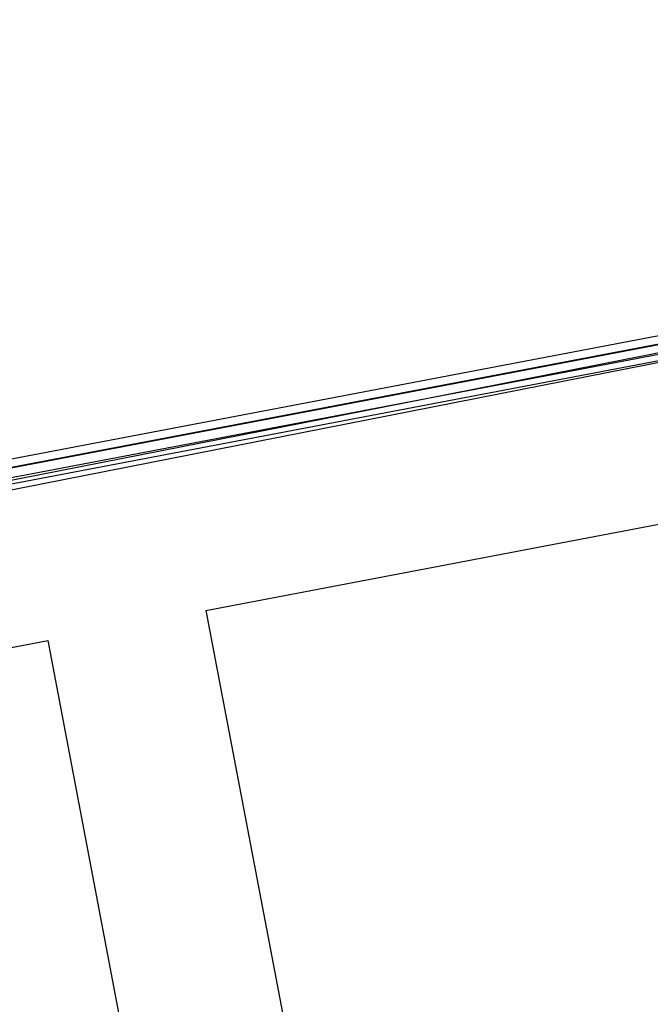
# Model space of a CAD drawing. Extents: x 95255 to 115070, y 128650 to 142018.
# Drawn here: x 105062 to 105454, y 138148 to 138760 of the extents above; entities that cross this region are included whole.
import ezdxf
from ezdxf import colors
from ezdxf.entities.mleader import LeaderData, LeaderLine
from ezdxf.math import Vec2, Vec3

# ---------------------------------------------------------------- set-up
doc = ezdxf.new("R2010")
doc.units = 0
doc.layers.get('0').update_dxf_attribs({"linetype": 'CONTINUOUS'})
doc.layers.add('ProfileEdges', color=130, linetype='CONTINUOUS')

msp = doc.modelspace()

# ---------------------------------------------------------------- linework, layer by layer
for p, q in [((115068.88705, 140392.04081), (101897.1832, 137885.18093)), ((115069.82194, 140387.12864), (104354.20282, 138347.71476)), ((105053.69122, 138480.63891), (105628.96642, 138590.12621)), ((105314.97578, 138524.25889), (105614.20712, 138583.13857)), ((105314.97578, 138524.25889), (105614.57308, 138581.27873)), ((105601.52397, 138574.52744), (104620.25222, 138381.44282)), ((104715.04089, 138406.20984), (105601.45063, 138574.91277)), ((104529.40276, 138374.74737), (105314.97578, 138524.25889)), ((104715.04089, 138406.20984), (105314.97578, 138524.25889)), ((105178.05322, 138392.5291), (105620.14847, 138476.66938)), ((105178.05322, 138392.5291), (105439.82298, 137017.12165)), ((104637.71458, 138289.69098), (105079.80983, 138373.83126)), ((105079.80983, 138373.83126), (105341.57959, 136998.42381))]:
    msp.add_line(p, q)

# ---------------------------------------------------------------- leaders
at = {"layer": 'ProfileEdges', "color": 0}
ml = msp.add_multileader_mtext('Standard', dxfattribs=at)
ml.set_content('{\\fVerdana|b0|i0|c0|p34;  }')
ml.set_leader_properties()
ml.build(insert=Vec2(0, 0))
ml.multileader.update_dxf_attribs({"has_dogleg": 0, "text_right_attachment_type": 6, "dogleg_length": 0.36, "arrow_head_size": 200})
ctx = ml.context
ctx.base_point, ctx.char_height, ctx.arrow_head_size, ctx.landing_gap_size, ctx.plane_origin = Vec3(105216.47391, 134617.7062), 200, 200, 100, Vec3(95485.6037, 134760.71801)
ctx.right_attachment = 6
notes = []
notes.append((ctx, [(0, (1, 1, 0), (98691.35268, 134617.7062), (1, 0), 6525.12123, [(0, [(104913.92783, 138436.09869)], 0, [])])]))
ctx.mtext.insert, ctx.mtext.flow_direction = Vec3(105316.47391, 134717.7062), 5
for ctx, leaders in notes:
    for number, flags, end, landing, length, lines in leaders:
        leader = LeaderData()
        leader.index, (leader.has_last_leader_line, leader.has_dogleg_vector, leader.attachment_direction) = number, flags
        leader.last_leader_point, leader.dogleg_vector, leader.dogleg_length = Vec3(end), Vec3(landing), length
        for number, points, colour, breaks in lines:
            line = LeaderLine()
            line.index, line.vertices, line.color, line.breaks = number, Vec3.list(points), colors.encode_raw_color(colour), breaks
            leader.lines.append(line)
        ctx.leaders.append(leader)

doc.saveas('drawing.dxf')
